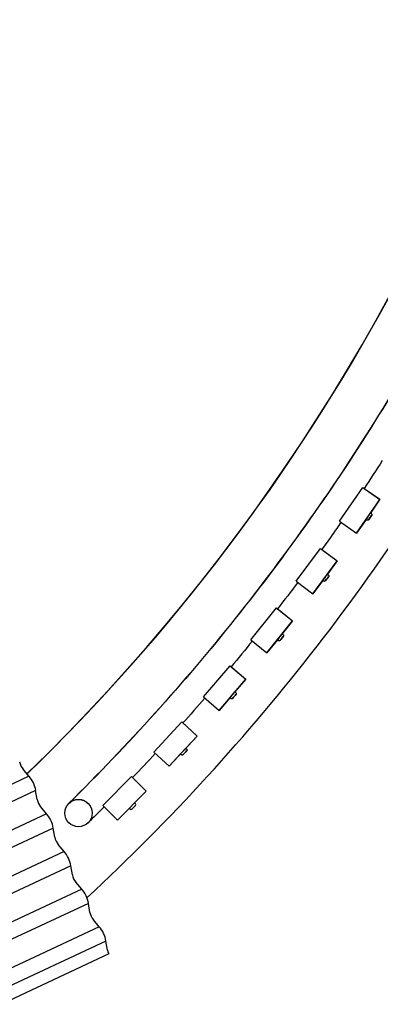
# Model space of a CAD drawing. Extents: x -171612754 to 1002580, y -47427495 to 12.
# Drawn here: x 998962 to 999622, y -101103 to -99301 of the extents above; entities that cross this region are included whole.
import ezdxf

# ---------------------------------------------------------------- set-up
doc = ezdxf.new("R2010")
doc.units = 0
doc.layers.get('0').update_dxf_attribs({"color": 252, "linetype": 'CONTINUOUS', "lineweight": 25})
doc.layers.get('Defpoints').update_dxf_attribs({"linetype": 'CONTINUOUS'})
doc.layers.add('ENG-DIMENSION', color=1, linetype='CONTINUOUS')
doc.layers.add('EQUIPMENT', color=4, linetype='CONTINUOUS', lineweight=25)
doc.styles.add('Entos Arial', font='arial.ttf')
doc.styles.add('MYRIAD', font='txt')
doc.dimstyles.new('Entos_DIM_50', dxfattribs={"dimscale": 50, "dimtxt": 1.8, "dimasz": 1.8, "dimexe": 0.9, "dimexo": 0.9, "dimgap": 0.7, "dimtad": 1, "dimrnd": 0.5, "dimdsep": 46, "dimtxsty": 'MYRIAD', "dimblk": 'ARCHTICK', "dimcen": 0, "dimazin": 2, "dimtfac": 1, "dimtmove": 0, "dimatfit": 3, "dimfxl": 1, "dimtolj": 1, "dimarcsym": 0})

# ---------------------------------------------------------------- blocks, each defined once
blk = doc.blocks.new('_ArchTick')
at = {"color": 0, "linetype": 'ByBlock', "const_width": 0.15}
blk.add_lwpolyline([(-0.5, -0.5), (0.5, 0.5)], dxfattribs=at)
blk = doc.blocks.new('*D1447')
at = {"layer": 'Defpoints', "color": 0, "transparency": 16777216}
for p in [(1001557.8, -97297.4), (1001557.8, -97297.4), (992479.5, -101145.4)]:
    blk.add_point(p, dxfattribs=at)
at = {"layer": 'ENG-DIMENSION', "color": 0, "lineweight": -2, "transparency": 16777216}
for p, q in [((1001540.3, -97256), (1001540.3, -97256)), ((992479.5, -101145.4), (1001557.8, -97297.4)), ((992461.9, -101104), (992461.9, -101104))]:
    blk.add_line(p, q, dxfattribs=at)
at = {"layer": 'ENG-DIMENSION', "color": 0, "lineweight": -2, "transparency": 16777216, "xscale": 90, "yscale": 90, "zscale": 90}
for p, rotation in [((1001557.8, -97297.4), 22.97040109094906), ((992479.5, -101145.4), 202.9704010909491)]:
    blk.add_blockref('_ArchTick', p, dxfattribs=dict(at, rotation=rotation))
at = {"layer": 'ENG-DIMENSION', "color": 0, "transparency": 16777216, "insert": (996501.9, -99352.5), "char_height": 90, "attachment_point": 5, "rotation": 22.9704, "style": 'Entos Arial'}
blk.add_mtext('\\A1;9860', dxfattribs=at)

msp = doc.modelspace()

# ---------------------------------------------------------------- linework, layer by layer
at = {"layer": 'EQUIPMENT'}
for p, q in [((999547.6, -100218.6), (999590.3, -100156.9)), ((999590.3, -100156.9), (999590.3, -100156.9)), ((999590.3, -100156.9), (999621.5, -100178.6)), ((999592.7, -100158.5), (999621.6, -100178.5)), ((999578.9, -100240.2), (999621.5, -100178.6)), ((999621.6, -100178.5), (999604.2, -100203.7)), ((999621.5, -100178.6), (999621.6, -100178.5)), ((999606.2, -100205), (999604.2, -100203.6)), ((999547.6, -100218.6), (999578.9, -100240.2)), ((999596.2, -100215.2), (999578.9, -100240.2)), ((999598.2, -100216.5), (999596.2, -100215.2)), ((999601.3, -100215.5), (999602.6, -100213.7)), ((999602.6, -100213.7), (999601.3, -100215.5)), ((999602.6, -100213.7), (999605.1, -100210.1)), ((999605.1, -100210.1), (999602.6, -100213.7)), ((999602.6, -100213.7), (999602.6, -100213.7)), ((999606.3, -100208.3), (999605.1, -100210.1)), ((999605.1, -100210.1), (999606.3, -100208.3)), ((999605.1, -100210.1), (999605.1, -100210.1)), ((999578.9, -100240.2), (999578.9, -100240.2)), ((999468.2, -100328.6), (999513, -100268.5)), ((999513, -100268.5), (999513, -100268.5)), ((999513, -100268.5), (999543.5, -100291.2)), ((999515.3, -100270.2), (999543.5, -100291.2)), ((999498.7, -100351.3), (999543.5, -100291.2)), ((999543.5, -100291.2), (999525.3, -100315.7)), ((999543.5, -100291.2), (999543.5, -100291.2)), ((999468.2, -100328.6), (999498.7, -100351.3)), ((999516.9, -100326.9), (999498.7, -100351.3)), ((999518.8, -100328.3), (999516.9, -100326.9)), ((999522, -100327.4), (999523.3, -100325.6)), ((999523.3, -100325.6), (999522, -100327.4)), ((999523.3, -100325.6), (999525.9, -100322.1)), ((999525.9, -100322.1), (999523.3, -100325.6)), ((999523.3, -100325.6), (999523.3, -100325.6)), ((999527.2, -100317.1), (999525.3, -100315.6)), ((999527.3, -100320.4), (999525.9, -100322.1)), ((999525.9, -100322.1), (999527.3, -100320.4)), ((999525.9, -100322.1), (999525.9, -100322.1)), ((999498.7, -100351.3), (999498.7, -100351.3)), ((999385, -100435.8), (999431.9, -100377.3)), ((999431.9, -100377.3), (999431.9, -100377.3)), ((999431.9, -100377.3), (999461.6, -100401)), ((999434.2, -100379), (999461.6, -100401)), ((999414.7, -100459.6), (999461.6, -100401)), ((999461.6, -100401), (999442.5, -100424.8)), ((999461.6, -100401), (999461.6, -100401)), ((999385, -100435.8), (999414.7, -100459.6)), ((999433.8, -100435.8), (999414.7, -100459.5)), ((999435.6, -100437.3), (999433.8, -100435.8)), ((999438.8, -100436.5), (999440.2, -100434.8)), ((999440.2, -100434.8), (999438.8, -100436.5)), ((999440.2, -100434.8), (999443, -100431.3)), ((999443, -100431.3), (999440.2, -100434.8)), ((999440.2, -100434.8), (999440.2, -100434.8)), ((999444.4, -100426.3), (999442.5, -100424.8)), ((999444.3, -100429.6), (999443, -100431.3)), ((999443, -100431.3), (999444.3, -100429.6)), ((999443, -100431.3), (999443, -100431.3)), ((999414.7, -100459.5), (999414.7, -100459.6)), ((999298.2, -100540), (999347.1, -100483.2)), ((999347.1, -100483.2), (999347.1, -100483.2)), ((999347.1, -100483.2), (999375.9, -100507.9)), ((999349.2, -100485), (999375.9, -100507.9)), ((999327, -100564.8), (999375.9, -100507.9)), ((999375.9, -100507.9), (999356, -100531.1)), ((999375.9, -100507.9), (999375.9, -100507.9)), ((999298.2, -100540), (999327, -100564.8)), ((999346.9, -100541.7), (999327, -100564.8)), ((999346.9, -100541.7), (999356, -100531.1)), ((999348.7, -100543.2), (999346.9, -100541.7)), ((999351.9, -100542.6), (999353.3, -100540.9)), ((999353.3, -100540.9), (999351.9, -100542.6)), ((999353.3, -100540.9), (999356.2, -100537.6)), ((999356.2, -100537.6), (999353.3, -100540.9)), ((999353.3, -100540.9), (999353.3, -100540.9)), ((999357.8, -100532.6), (999356, -100531.1)), ((999357.6, -100535.9), (999356.2, -100537.6)), ((999356.2, -100537.6), (999357.6, -100535.9)), ((999356.2, -100537.6), (999356.2, -100537.6)), ((999327, -100564.8), (999327, -100564.8)), ((999207.7, -100641.1), (999258.6, -100586)), ((999258.6, -100586), (999258.6, -100586)), ((999258.6, -100586), (999286.5, -100611.8)), ((999260.7, -100587.9), (999286.5, -100611.8)), ((999235.7, -100666.9), (999286.5, -100611.8)), ((999286.5, -100611.8), (999265.8, -100634.2)), ((999286.5, -100611.8), (999286.5, -100611.8)), ((999256.3, -100644.5), (999265.8, -100634.2)), ((999267.6, -100635.8), (999265.8, -100634.2)), ((999207.7, -100641.1), (999235.7, -100666.9)), ((999256.3, -100644.5), (999235.7, -100666.9)), ((999258.1, -100646.1), (999256.3, -100644.5)), ((999261.3, -100645.6), (999262.8, -100643.9)), ((999262.8, -100643.9), (999261.3, -100645.6)), ((999265.8, -100640.7), (999262.8, -100643.9)), ((999262.8, -100643.9), (999265.8, -100640.7)), ((999265.8, -100640.7), (999262.8, -100643.9)), ((999262.8, -100643.9), (999262.8, -100643.9)), ((999267.3, -100639.1), (999265.8, -100640.7)), ((999265.8, -100640.7), (999267.3, -100639.1)), ((999265.8, -100640.7), (999265.8, -100640.7)), ((998978.7, -100685.5), (998967.9, -100672.6)), ((999235.7, -100666.9), (999235.7, -100666.9)), ((998978.7, -100685.5), (998099.5, -101096.5)), ((999113.8, -100739), (999166.6, -100685.7)), ((999166.6, -100685.7), (999193.6, -100712.5)), ((999168.6, -100687.7), (999193.6, -100712.5)), ((998990.9, -100711.5), (998111.6, -101122.5)), ((998993.8, -100728), (998990.9, -100711.5)), ((999140.8, -100765.8), (999193.6, -100712.5)), ((999010.9, -100754.3), (999000.1, -100741.4)), ((999092.1, -100742.2), (999092.1, -100742.2)), ((999113.8, -100739), (999140.8, -100765.8)), ((999164, -100745.8), (999162.3, -100744.1)), ((999166.8, -100745.8), (999173.8, -100738.6)), ((999173.8, -100735.8), (999172.1, -100734.1)), ((999010.9, -100754.3), (998131.6, -101165.4)), ((999046.8, -100763.3), (999046.7, -100763.1)), ((999023.1, -100780.3), (998143.8, -101191.4)), ((999026, -100796.9), (999023.1, -100780.3)), ((999043.1, -100823.2), (999032.3, -100810.3)), ((999043.1, -100823.2), (998163.8, -101234.2)), ((999055.3, -100849.2), (998175.9, -101260.2)), ((999058.2, -100865.7), (999055.3, -100849.2)), ((999075.3, -100892), (999064.4, -100879.1)), ((999075.3, -100892), (998196, -101303.1)), ((999087.5, -100918), (998208.1, -101329.1)), ((999090.4, -100934.6), (999087.5, -100918)), ((999107.5, -100960.9), (998228.1, -101371.9)), ((999107.5, -100960.9), (999096.6, -100948)), ((999119.6, -100986.9), (998240.3, -101397.9)), ((999122.5, -101003.4), (999119.6, -100986.9)), ((999124.8, -101010.5), (998250.3, -101419.4))]:
    msp.add_line(p, q, dxfattribs=at)
msp.add_circle((999069.5, -100752.7), 25, dxfattribs=at)
for centre, start, end in [((999172.4, -100737.2), 315.3031, 45.3031), ((999165.4, -100744.3), 225.3031, 315.3031)]:
    msp.add_arc(centre, 2, start, end, dxfattribs=at)
for centre, major_axis, ratio, start_param, end_param in [((996469.5, -98088.8), (3266.3, 1525.6), 1, 5.043821, 5.973307), ((996469.6, -98089.2), (-3266.3, -1525.6), 1, 1.902256, 2.206887), ((996469.6, -98089.2), (3483.7, 1627.2), 1, 5.023391, 5.34848), ((999600.2, -100209.4), (-3.98, -5.76), 0.000022, 3.141407, 6.283), ((999521.1, -100321.3), (-4.18, -5.61), 0.000017, 3.141494, 6.283087), ((999438.1, -100430.3), (-4.38, -5.46), 0.000012, 3.141196, 6.282789), ((998969.4, -100663.7), (-5.9, 12.7), 0.433441, 1.013687, 2.127853), ((998977.3, -100702), (-10.2, 21.7), 0.433441, 4.071536, 5.35319), ((999001.6, -100732.6), (-5.9, 12.7), 0.433441, 1.013687, 2.127853), ((999009.5, -100770.8), (-10.2, 21.7), 0.433441, 4.071536, 5.35319), ((999033.8, -100801.4), (-5.9, 12.7), 0.433441, 1.013687, 2.127853), ((999041.6, -100839.7), (-10.2, 21.7), 0.433441, 4.071536, 5.35319), ((999066, -100870.3), (-5.9, 12.7), 0.433441, 1.013687, 2.127853), ((999073.8, -100908.5), (-10.2, 21.7), 0.433441, 4.071536, 5.35319), ((999098.2, -100939.1), (-5.9, 12.7), 0.433441, 1.013687, 2.127853), ((999106, -100977.4), (-10.2, 21.7), 0.433441, 4.071536, 5.35319), ((999130.3, -101008), (-5.9, 12.7), 0.433441, 1.013687, 1.57077)]:
    msp.add_ellipse(centre, major_axis=major_axis, ratio=ratio, start_param=start_param, end_param=end_param, dxfattribs=at)
for points, knots in [([(999733.5, -99827.5), (999697.4, -99894.3), (999659.2, -99960), (999579.1, -100089), (999537.2, -100152.4), (999449.6, -100276.4), (999404, -100337.1), (999309.2, -100455.8), (999260, -100513.7), (999158.4, -100626.5), (999105.9, -100681.4), (999051.8, -100734.7)], [5.8725766, 5.8725766, 5.8725766, 5.8725766, 5.93189, 5.93189, 5.9912034, 5.9912034, 6.0505169, 6.0505169, 6.1098303, 6.1098303, 6.1691437, 6.1691437, 6.1691437, 6.1691437]), ([(999733.6, -99827.8), (999697.5, -99894.6), (999659.3, -99960.3), (999579.3, -100089.3), (999537.3, -100152.6), (999449.7, -100276.6), (999404.1, -100337.4), (999309.3, -100456), (999260.1, -100513.9), (999158.5, -100626.7), (999106, -100681.6), (999051.9, -100734.9)], [5.8725766, 5.8725766, 5.8725766, 5.8725766, 5.93189, 5.93189, 5.9912034, 5.9912034, 6.0505169, 6.0505169, 6.1098303, 6.1098303, 6.1691437, 6.1691437, 6.1691437, 6.1691437]), ([(999550.4, -100220.5), (999545.1, -100228.2), (999539.7, -100235.8), (999528.1, -100252.4), (999521.7, -100261.3), (999515.3, -100270.2)], [5.98401071, 5.98401071, 5.98401071, 5.98401071, 5.99120337, 5.99120337, 5.99963706, 5.99963706, 5.99963706, 5.99963706]), ([(999606.2, -100205), (999606.3, -100205.1), (999606.5, -100205.3), (999606.8, -100205.6), (999606.9, -100205.8), (999607, -100206.2), (999607, -100206.4), (999607, -100206.9), (999607, -100207.1), (999606.9, -100207.4), (999606.8, -100207.5), (999606.8, -100207.6), (999606.7, -100207.7), (999606.7, -100207.7), (999606.7, -100207.7), (999606.7, -100207.8), (999606.7, -100207.8), (999606.7, -100207.8), (999606.7, -100207.8), (999606.7, -100207.8), (999606.7, -100207.8), (999606.7, -100207.8), (999606.7, -100207.8), (999606.7, -100207.8), (999606.7, -100207.8), (999606.7, -100207.8), (999606.7, -100207.8), (999606.7, -100207.8), (999606.7, -100207.8), (999606.6, -100207.8), (999606.6, -100207.9), (999606.5, -100208), (999606.4, -100208.2), (999606.1, -100208.6), (999605.9, -100208.9), (999605.4, -100209.6), (999605.2, -100210), (999604.6, -100210.8), (999604.3, -100211.2), (999603.7, -100212.1), (999603.4, -100212.5), (999602.8, -100213.4), (999602.5, -100213.8), (999602, -100214.5), (999601.8, -100214.8), (999601.4, -100215.4), (999601.3, -100215.6), (999601, -100215.9), (999601, -100216), (999601, -100216), (999601, -100216), (999601, -100216), (999601, -100216), (999601, -100216), (999601, -100216), (999601, -100216), (999601, -100216), (999601, -100216), (999601, -100216), (999601, -100216), (999601, -100216), (999601, -100216), (999600.9, -100216.1), (999600.9, -100216.1), (999600.9, -100216.1), (999600.9, -100216.1), (999600.9, -100216.1), (999600.8, -100216.2), (999600.7, -100216.3), (999600.5, -100216.5), (999600.3, -100216.6), (999599.9, -100216.8), (999599.7, -100216.9), (999599.3, -100216.9), (999599.1, -100216.9), (999598.7, -100216.8), (999598.5, -100216.7), (999598.2, -100216.6), (999598.2, -100216.5), (999598.2, -100216.5)], [0, 0, 0, 0, 0.064859, 0.064859, 0.128545, 0.128545, 0.192274, 0.192274, 0.256001, 0.256001, 0.287556, 0.287556, 0.303497, 0.303497, 0.309476, 0.309476, 0.310638, 0.310638, 0.311445, 0.311445, 0.312259, 0.312259, 0.3139, 0.3139, 0.317112, 0.317112, 0.325111, 0.325111, 0.349109, 0.349109, 0.421276, 0.421276, 0.584387, 0.584387, 0.743652, 0.743652, 0.902984, 0.902984, 1.062307, 1.062307, 1.221628, 1.221628, 1.380949, 1.380949, 1.540271, 1.540271, 1.699597, 1.699597, 1.858926, 1.858926, 1.869027, 1.869027, 1.870921, 1.870921, 1.872344, 1.872344, 1.873148, 1.873148, 1.873959, 1.873959, 1.874771, 1.874771, 1.878055, 1.878055, 1.881256, 1.881256, 1.89086, 1.89086, 1.919735, 1.919735, 1.984224, 1.984224, 2.047924, 2.047924, 2.111652, 2.111652, 2.175379, 2.175379, 2.18556, 2.18556, 2.18556, 2.18556]), ([(999527.2, -100317.1), (999527.4, -100317.2), (999527.5, -100317.4), (999527.8, -100317.7), (999527.9, -100317.9), (999528, -100318.3), (999528, -100318.5), (999528, -100319), (999528, -100319.2), (999527.9, -100319.5), (999527.8, -100319.6), (999527.7, -100319.7), (999527.7, -100319.8), (999527.7, -100319.8), (999527.7, -100319.8), (999527.6, -100319.9), (999527.6, -100319.9), (999527.6, -100319.9), (999527.6, -100319.9), (999527.6, -100319.9), (999527.6, -100319.9), (999527.6, -100319.9), (999527.6, -100319.9), (999527.6, -100319.9), (999527.6, -100319.9), (999527.6, -100319.9), (999527.6, -100319.9), (999527.6, -100319.9), (999527.6, -100319.9), (999527.6, -100319.9), (999527.6, -100319.9), (999527.6, -100319.9), (999527.6, -100320), (999527.4, -100320.1), (999527.3, -100320.3), (999526.9, -100320.8), (999526.7, -100321.1), (999526.2, -100321.8), (999525.9, -100322.2), (999525.3, -100323), (999525, -100323.4), (999524.4, -100324.2), (999524, -100324.7), (999523.4, -100325.5), (999523.1, -100325.9), (999522.6, -100326.6), (999522.4, -100326.9), (999522, -100327.4), (999521.9, -100327.6), (999521.7, -100327.8), (999521.7, -100327.8), (999521.7, -100327.9), (999521.7, -100327.9), (999521.6, -100327.9), (999521.6, -100327.9), (999521.6, -100327.9), (999521.6, -100327.9), (999521.6, -100327.9), (999521.6, -100327.9), (999521.6, -100327.9), (999521.6, -100327.9), (999521.6, -100327.9), (999521.6, -100327.9), (999521.6, -100327.9), (999521.6, -100327.9), (999521.6, -100327.9), (999521.6, -100327.9), (999521.6, -100327.9), (999521.6, -100328), (999521.6, -100328), (999521.6, -100328), (999521.5, -100328.1), (999521.4, -100328.2), (999521.2, -100328.4), (999521, -100328.5), (999520.6, -100328.6), (999520.4, -100328.7), (999519.9, -100328.7), (999519.7, -100328.7), (999519.3, -100328.6), (999519.1, -100328.5), (999518.9, -100328.3), (999518.9, -100328.3), (999518.8, -100328.3)], [0, 0, 0, 0, 0.064859, 0.064859, 0.128545, 0.128545, 0.192274, 0.192274, 0.256001, 0.256001, 0.287556, 0.287556, 0.303499, 0.303499, 0.309477, 0.309477, 0.310942, 0.310942, 0.311751, 0.311751, 0.312153, 0.312153, 0.312966, 0.312966, 0.316224, 0.316224, 0.319425, 0.319425, 0.329025, 0.329025, 0.357834, 0.357834, 0.444558, 0.444558, 0.606533, 0.606533, 0.765799, 0.765799, 0.925127, 0.925127, 1.084448, 1.084448, 1.243769, 1.243769, 1.403089, 1.403089, 1.562411, 1.562411, 1.721735, 1.721735, 1.800637, 1.800637, 1.840562, 1.840562, 1.87049, 1.87049, 1.872887, 1.872887, 1.873688, 1.873688, 1.874495, 1.874495, 1.874897, 1.874897, 1.875712, 1.875712, 1.878995, 1.878995, 1.882196, 1.882196, 1.8918, 1.8918, 1.920675, 1.920675, 1.985215, 1.985215, 2.048912, 2.048912, 2.112641, 2.112641, 2.176368, 2.176368, 2.18671, 2.18671, 2.18671, 2.18671]), ([(999444.4, -100426.3), (999444.6, -100426.5), (999444.7, -100426.6), (999444.9, -100427), (999445, -100427.2), (999445.1, -100427.6), (999445.2, -100427.8), (999445.1, -100428.2), (999445.1, -100428.5), (999445, -100428.7), (999444.9, -100428.8), (999444.8, -100429), (999444.8, -100429), (999444.8, -100429.1), (999444.7, -100429.1), (999444.7, -100429.1), (999444.7, -100429.1), (999444.7, -100429.1), (999444.7, -100429.1), (999444.7, -100429.1), (999444.7, -100429.1), (999444.7, -100429.1), (999444.7, -100429.1), (999444.7, -100429.1), (999444.7, -100429.1), (999444.7, -100429.1), (999444.7, -100429.1), (999444.7, -100429.1), (999444.7, -100429.1), (999444.7, -100429.1), (999444.7, -100429.2), (999444.7, -100429.2), (999444.6, -100429.2), (999444.5, -100429.4), (999444.4, -100429.6), (999444, -100430), (999443.8, -100430.3), (999443.2, -100431), (999442.9, -100431.4), (999442.3, -100432.1), (999442, -100432.6), (999441.3, -100433.4), (999441, -100433.8), (999440.3, -100434.6), (999440, -100435), (999439.5, -100435.7), (999439.3, -100436), (999438.9, -100436.4), (999438.7, -100436.6), (999438.6, -100436.8), (999438.5, -100436.9), (999438.5, -100436.9), (999438.5, -100436.9), (999438.5, -100436.9), (999438.5, -100436.9), (999438.5, -100436.9), (999438.5, -100436.9), (999438.5, -100436.9), (999438.5, -100436.9), (999438.5, -100437), (999438.5, -100437), (999438.5, -100437), (999438.5, -100437), (999438.4, -100437), (999438.4, -100437), (999438.4, -100437), (999438.4, -100437), (999438.4, -100437), (999438.4, -100437), (999438.4, -100437), (999438.4, -100437.1), (999438.3, -100437.2), (999438.2, -100437.2), (999438, -100437.4), (999437.8, -100437.5), (999437.4, -100437.7), (999437.1, -100437.7), (999436.7, -100437.7), (999436.5, -100437.7), (999436.1, -100437.5), (999435.9, -100437.4), (999435.7, -100437.3), (999435.7, -100437.3), (999435.6, -100437.3)], [0, 0, 0, 0, 0.064859, 0.064859, 0.128545, 0.128545, 0.192274, 0.192274, 0.256001, 0.256001, 0.287556, 0.287556, 0.303501, 0.303501, 0.309477, 0.309477, 0.311438, 0.311438, 0.31184, 0.31184, 0.312243, 0.312243, 0.31306, 0.31306, 0.316315, 0.316315, 0.319515, 0.319515, 0.329115, 0.329115, 0.357925, 0.357925, 0.44465, 0.44465, 0.606445, 0.606445, 0.765705, 0.765705, 0.925031, 0.925031, 1.084351, 1.084351, 1.243671, 1.243671, 1.402991, 1.402991, 1.562311, 1.562311, 1.721634, 1.721634, 1.800532, 1.800532, 1.84044, 1.84044, 1.870357, 1.870357, 1.873162, 1.873162, 1.874215, 1.874215, 1.875024, 1.875024, 1.875427, 1.875427, 1.876245, 1.876245, 1.879508, 1.879508, 1.882709, 1.882709, 1.892312, 1.892312, 1.921188, 1.921188, 1.985767, 1.985767, 2.049464, 2.049464, 2.113192, 2.113192, 2.176919, 2.176919, 2.187369, 2.187369, 2.187369, 2.187369]), ([(999353.3, -100540.9), (999353.1, -100541.2), (999352.8, -100541.5), (999352.3, -100542.1), (999352.1, -100542.3), (999351.8, -100542.7), (999351.7, -100542.9), (999351.5, -100543), (999351.5, -100543), (999351.5, -100543), (999351.5, -100543), (999351.5, -100543), (999351.5, -100543), (999351.5, -100543), (999351.5, -100543), (999351.5, -100543), (999351.5, -100543), (999351.5, -100543), (999351.5, -100543), (999351.5, -100543), (999351.5, -100543), (999351.5, -100543), (999351.5, -100543), (999351.5, -100543), (999351.5, -100543.1), (999351.5, -100543.1), (999351.5, -100543.1), (999351.4, -100543.1), (999351.4, -100543.2), (999351.3, -100543.3), (999351.2, -100543.4), (999350.9, -100543.5), (999350.7, -100543.6), (999350.2, -100543.7), (999350, -100543.7), (999349.6, -100543.7), (999349.4, -100543.6), (999349, -100543.5), (999348.8, -100543.4), (999348.7, -100543.2)], [1.3201074, 1.3201074, 1.3201074, 1.3201074, 1.4575714, 1.4575714, 1.6168914, 1.6168914, 1.7762137, 1.7762137, 1.8551171, 1.8551171, 1.8651829, 1.8651829, 1.872732, 1.872732, 1.8741483, 1.8741483, 1.8752172, 1.8752172, 1.8756208, 1.8756208, 1.8760257, 1.8760257, 1.87684, 1.87684, 1.8800665, 1.8800665, 1.8844124, 1.8844124, 1.8974553, 1.8974553, 1.9367527, 1.9367527, 2.001177, 2.001177, 2.0648794, 2.0648794, 2.1286075, 2.1286075, 2.1879543, 2.1879543, 2.1879543, 2.1879543]), ([(999357.8, -100532.6), (999358, -100532.8), (999358.1, -100532.9), (999358.4, -100533.3), (999358.4, -100533.5), (999358.5, -100533.9), (999358.5, -100534.1), (999358.5, -100534.6), (999358.4, -100534.8), (999358.3, -100535.1), (999358.2, -100535.2), (999358.2, -100535.3), (999358.1, -100535.3), (999358.1, -100535.4), (999358.1, -100535.4), (999358.1, -100535.4), (999358.1, -100535.4), (999358.1, -100535.4), (999358, -100535.4), (999358, -100535.4), (999358, -100535.4), (999358, -100535.4), (999358, -100535.4), (999358, -100535.4), (999358, -100535.4), (999358, -100535.4), (999358, -100535.4), (999358, -100535.4), (999358, -100535.4), (999358, -100535.4), (999358, -100535.4), (999358, -100535.4), (999358, -100535.4), (999358, -100535.5), (999358, -100535.5), (999358, -100535.5), (999357.9, -100535.6), (999357.7, -100535.9), (999357.5, -100536.1), (999357, -100536.6), (999356.8, -100536.9), (999356.4, -100537.4), (999356.3, -100537.5), (999356.2, -100537.6)], [0, 0, 0, 0, 0.0648586, 0.0648586, 0.1285452, 0.1285452, 0.1922739, 0.1922739, 0.2560012, 0.2560012, 0.2875562, 0.2875562, 0.3035017, 0.3035017, 0.3094779, 0.3094779, 0.3105986, 0.3105986, 0.3114408, 0.3114408, 0.3118421, 0.3118421, 0.312246, 0.312246, 0.3126508, 0.3126508, 0.3134635, 0.3134635, 0.3166867, 0.3166867, 0.3212564, 0.3212564, 0.3349657, 0.3349657, 0.3761251, 0.3761251, 0.5004663, 0.5004663, 0.6610076, 0.6610076, 0.8202915, 0.8202915, 0.8680373, 0.8680373, 0.8680373, 0.8680373]), ([(999267.6, -100635.8), (999267.8, -100636), (999267.9, -100636.1), (999268.1, -100636.5), (999268.2, -100636.7), (999268.2, -100637.1), (999268.2, -100637.4), (999268.2, -100637.8), (999268.1, -100638), (999268, -100638.3), (999267.9, -100638.4), (999267.8, -100638.5), (999267.8, -100638.5), (999267.8, -100638.6), (999267.7, -100638.6), (999267.7, -100638.6), (999267.7, -100638.6), (999267.7, -100638.6), (999267.7, -100638.6), (999267.7, -100638.6), (999267.7, -100638.6), (999267.7, -100638.6), (999267.7, -100638.6), (999267.7, -100638.6), (999267.7, -100638.6), (999267.7, -100638.7), (999267.7, -100638.7), (999267.7, -100638.7), (999267.7, -100638.7), (999267.7, -100638.7), (999267.7, -100638.7), (999267.7, -100638.7), (999267.7, -100638.7), (999267.7, -100638.7), (999267.6, -100638.7), (999267.5, -100638.9), (999267.4, -100639), (999267.3, -100639.1)], [0, 0, 0, 0, 0.0648586, 0.0648586, 0.1285452, 0.1285452, 0.1922739, 0.1922739, 0.2560012, 0.2560012, 0.2875562, 0.2875562, 0.3035023, 0.3035023, 0.3094781, 0.3094781, 0.3117218, 0.3117218, 0.3121233, 0.3121233, 0.312324, 0.312324, 0.3125252, 0.3125252, 0.3129339, 0.3129339, 0.3145739, 0.3145739, 0.3177751, 0.3177751, 0.3273752, 0.3273752, 0.3561864, 0.3561864, 0.4429126, 0.4429126, 0.5617321, 0.5617321, 0.5617321, 0.5617321]), ([(999261.3, -100645.6), (999261.2, -100645.7), (999261.2, -100645.8), (999261, -100645.9), (999261, -100645.9), (999261, -100646), (999260.9, -100646), (999260.9, -100646), (999260.9, -100646), (999260.9, -100646), (999260.9, -100646), (999260.9, -100646), (999260.9, -100646), (999260.9, -100646), (999260.9, -100646), (999260.9, -100646), (999260.9, -100646), (999260.9, -100646), (999260.9, -100646), (999260.9, -100646), (999260.9, -100646), (999260.9, -100646), (999260.9, -100646), (999260.9, -100646), (999260.9, -100646), (999260.9, -100646.1), (999260.8, -100646.1), (999260.7, -100646.2), (999260.7, -100646.2), (999260.4, -100646.4), (999260.2, -100646.5), (999259.8, -100646.6), (999259.6, -100646.7), (999259.2, -100646.6), (999258.9, -100646.6), (999258.6, -100646.4), (999258.4, -100646.3), (999258.2, -100646.2), (999258.1, -100646.1), (999258.1, -100646.1)], [1.6271224, 1.6271224, 1.6271224, 1.6271224, 1.7195578, 1.7195578, 1.7984484, 1.7984484, 1.8383259, 1.8383259, 1.8682229, 1.8682229, 1.8738262, 1.8738262, 1.8759316, 1.8759316, 1.8763345, 1.8763345, 1.8765356, 1.8765356, 1.8767369, 1.8767369, 1.8771423, 1.8771423, 1.8787646, 1.8787646, 1.8819659, 1.8819659, 1.8915689, 1.8915689, 1.9204444, 1.9204444, 1.9850616, 1.9850616, 2.048757, 2.048757, 2.1124854, 2.1124854, 2.1762127, 2.1762127, 2.1890502, 2.1890502, 2.1890502, 2.1890502]), ([(999051.8, -100734.7), (999051.8, -100734.7), (999051.8, -100734.7), (999052.6, -100733.9), (999053.5, -100733.1), (999054.5, -100732.4)], [-0.0030883, -0.0030883, -0.0030883, -0.0030883, 0, 0, 0.4932256, 0.4932256, 0.4932256, 0.4932256]), ([(999051.9, -100734.9), (999051.9, -100734.9), (999051.9, -100734.9), (999054.5, -100732.4), (999057.6, -100730.4), (999063.8, -100728.2), (999066.7, -100727.7), (999072.1, -100727.8), (999074.4, -100728.1), (999078.9, -100729.5), (999081, -100730.4), (999083.9, -100732.3), (999084.7, -100732.9), (999086.1, -100734.1), (999086.7, -100734.6), (999087.7, -100735.7), (999088.2, -100736.2), (999089.5, -100737.7), (999090.1, -100738.6), (999091.2, -100740.4), (999091.7, -100741.3), (999092.1, -100742.2)], [-0.003088, -0.003088, -0.003088, -0.003088, 0, 0, 1.519847, 1.519847, 2.670839, 2.670839, 3.487099, 3.487099, 4.229036, 4.229036, 4.556401, 4.556401, 4.783236, 4.783236, 5.013355, 5.013355, 5.357728, 5.357728, 5.669452, 5.669452, 5.669452, 5.669452])]:
    msp.add_open_spline(points, degree=3, knots=knots, dxfattribs=at)
for points in [[(999626, -100107.7), (999615, -100124.8), (999603.9, -100141.7), (999592.6, -100158.6)], [(999471, -100330.7), (999458.8, -100346.9), (999446.5, -100363), (999434.2, -100379)], [(999387.7, -100437.9), (999375, -100453.7), (999362.2, -100469.4), (999349.2, -100485)], [(999300.8, -100542.2), (999287.5, -100557.6), (999274.2, -100572.8), (999260.7, -100587.9)], [(999210.2, -100643.4), (999196.5, -100658.3), (999182.6, -100673.1), (999168.6, -100687.7)], [(999051.8, -100734.7), (999051.8, -100734.7), (999051.8, -100734.7), (999051.8, -100734.7)], [(999051.9, -100734.9), (999051.9, -100734.9), (999051.9, -100734.9), (999051.9, -100734.9)], [(999116.2, -100741.4), (999106.7, -100751), (999097.1, -100760.6), (999087.5, -100770.1)]]:
    msp.add_open_spline(points, degree=3, dxfattribs=at)

# ---------------------------------------------------------------- dimensions: what is measured, and where the dimension line sits
at = {"layer": 'ENG-DIMENSION', "color": 1}
dim = msp.add_linear_dim(base=(1001557.8, -97297.4), p1=(992479.5, -101145.4), p2=(1001557.8, -97297.4), angle=22.9704, dimstyle='Entos_DIM_50', override={"dimdec": 0, "dimtxsty": 'Entos Arial'}, dxfattribs=at)
dim.commit()
dim.dimension.update_dxf_attribs({"geometry": '*D1447', "text_midpoint": (996533.5, -99427.1), "dimtype": 161})

doc.saveas('drawing.dxf')
